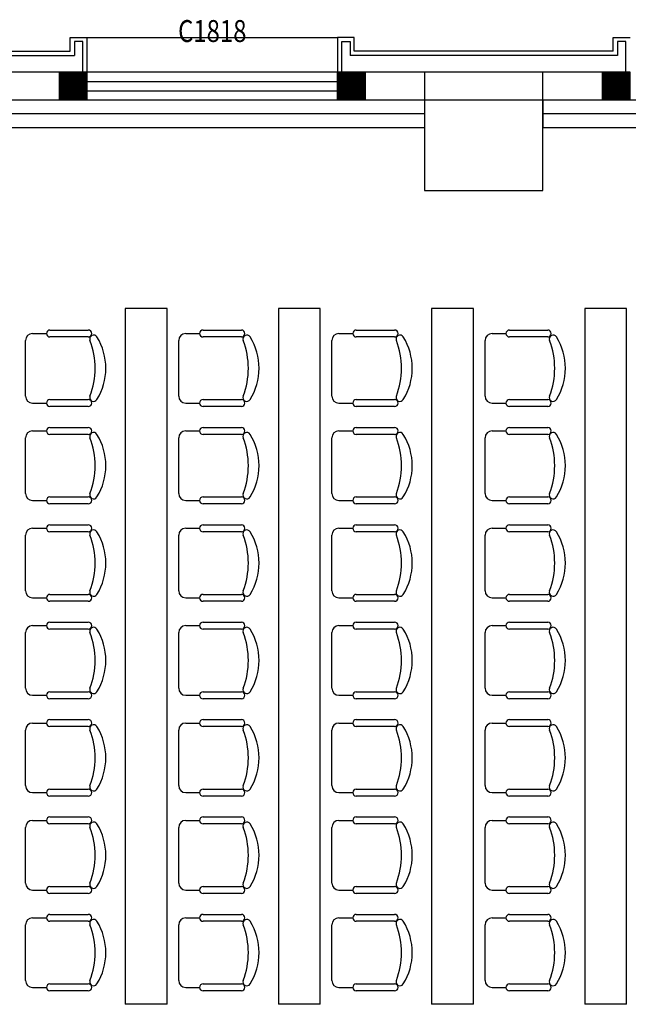
# Model space of a CAD drawing. Units: inches. Extents: x -403 to 182563, y 18427 to 241531.
# Drawn here: x 148782 to 153153, y 97675 to 104752 of the extents above; entities that cross this region are included whole.
import ezdxf
from ezdxf.enums import TextEntityAlignment as Align

# ---------------------------------------------------------------- set-up
doc = ezdxf.new("R2010")
doc.units = ezdxf.units.IN
doc.header["$MEASUREMENT"] = 0
for name, color, linetype in [('1家具', 223, 'Continuous'), ('COLUMN', 9, 'Continuous'), ('WALL', 255, 'Continuous'), ('WINDOW', 4, 'Continuous'), ('WINDOW_TEXT', 7, 'Continuous'), ('石材干挂', 37, 'Continuous'), ('窗帘盒', 40, 'Continuous')]:
    doc.layers.add(name, color=color, linetype=linetype)
doc.layers.add('WALLA', color=3, linetype='Continuous', lineweight=5)
doc.styles.add('-宋体', font='txt', dxfattribs={"width": 0.8})
doc.styles.get("Standard").update_dxf_attribs({"font": 'txt.shx', "bigfont": 'hzdx.shx'})

# ---------------------------------------------------------------- blocks, each defined once
blk = doc.blocks.new('_FZH')
at = {"ltscale": 0.5, "const_width": 1}
blk.add_lwpolyline([(-0.5, 0), (0.5, 0)], dxfattribs=at)
at = {"layer": 'WALLA'}
for p, q in [((-0.5, 0.5), (0.5, 0.5)), ((-0.5, -0.5), (-0.5, 0.5)), ((0.5, -0.5), (0.5, 0.5)), ((-0.5, -0.5), (0.5, -0.5))]:
    blk.add_line(p, q, dxfattribs=at)
blk = doc.blocks.new('4t5')
at = {"layer": '1家具', "color": 8}
for p, q in [((-152701.8, 169658.3), (-152701.8, 164658.3)), ((-152401.8, 169658.3), (-152701.8, 169658.3)), ((-152401.8, 164658.3), (-152401.8, 169658.3)), ((-151601.8, 169658.3), (-151601.8, 164658.3)), ((-151301.8, 169658.3), (-151601.8, 169658.3)), ((-151301.8, 164658.3), (-151301.8, 169658.3)), ((-150501.8, 169658.3), (-150501.8, 164658.3)), ((-150201.8, 169658.3), (-150501.8, 169658.3)), ((-150201.8, 164658.3), (-150201.8, 169658.3)), ((-149401.8, 169658.3), (-149401.8, 164658.3)), ((-149101.8, 169658.3), (-149401.8, 169658.3)), ((-149101.8, 164658.3), (-149101.8, 169658.3)), ((-153242.6, 169504.8), (-152967.6, 169504.8)), ((-152142.6, 169504.8), (-151867.6, 169504.8)), ((-151042.6, 169504.8), (-150767.6, 169504.8)), ((-149942.6, 169504.8), (-149667.6, 169504.8)), ((-153417.6, 169029.8), (-153417.6, 169429.8)), ((-153367.6, 169479.8), (-153267.6, 169479.8)), ((-152967.6, 169454.8), (-153242.6, 169454.8)), ((-152317.6, 169029.8), (-152317.6, 169429.8)), ((-152267.6, 169479.8), (-152167.6, 169479.8)), ((-151867.6, 169454.8), (-152142.6, 169454.8)), ((-151217.6, 169029.8), (-151217.6, 169429.8)), ((-151167.6, 169479.8), (-151067.6, 169479.8)), ((-150767.6, 169454.8), (-151042.6, 169454.8)), ((-150117.6, 169029.8), (-150117.6, 169429.8)), ((-150067.6, 169479.8), (-149967.6, 169479.8)), ((-149667.6, 169454.8), (-149942.6, 169454.8)), ((-153242.6, 169004.8), (-152967.6, 169004.8)), ((-152142.6, 169004.8), (-151867.6, 169004.8)), ((-151042.6, 169004.8), (-150767.6, 169004.8)), ((-149942.6, 169004.8), (-149667.6, 169004.8)), ((-153367.6, 168979.8), (-153267.6, 168979.8)), ((-152967.6, 168954.8), (-153242.6, 168954.8)), ((-152267.6, 168979.8), (-152167.6, 168979.8)), ((-151867.6, 168954.8), (-152142.6, 168954.8)), ((-151167.6, 168979.8), (-151067.6, 168979.8)), ((-150767.6, 168954.8), (-151042.6, 168954.8)), ((-150067.6, 168979.8), (-149967.6, 168979.8)), ((-149667.6, 168954.8), (-149942.6, 168954.8)), ((-153242.6, 168804.8), (-152967.6, 168804.8)), ((-152142.6, 168804.8), (-151867.6, 168804.8)), ((-151042.6, 168804.8), (-150767.6, 168804.8)), ((-149942.6, 168804.8), (-149667.6, 168804.8)), ((-153417.6, 168329.8), (-153417.6, 168729.8)), ((-153367.6, 168779.8), (-153267.6, 168779.8)), ((-152967.6, 168754.8), (-153242.6, 168754.8)), ((-152317.6, 168329.8), (-152317.6, 168729.8)), ((-152267.6, 168779.8), (-152167.6, 168779.8)), ((-151867.6, 168754.8), (-152142.6, 168754.8)), ((-151217.6, 168329.8), (-151217.6, 168729.8)), ((-151167.6, 168779.8), (-151067.6, 168779.8)), ((-150767.6, 168754.8), (-151042.6, 168754.8)), ((-150117.6, 168329.8), (-150117.6, 168729.8)), ((-150067.6, 168779.8), (-149967.6, 168779.8)), ((-149667.6, 168754.8), (-149942.6, 168754.8)), ((-153242.6, 168304.8), (-152967.6, 168304.8)), ((-152142.6, 168304.8), (-151867.6, 168304.8)), ((-151042.6, 168304.8), (-150767.6, 168304.8)), ((-149942.6, 168304.8), (-149667.6, 168304.8)), ((-153367.6, 168279.8), (-153267.6, 168279.8)), ((-152967.6, 168254.8), (-153242.6, 168254.8)), ((-152267.6, 168279.8), (-152167.6, 168279.8)), ((-151867.6, 168254.8), (-152142.6, 168254.8)), ((-151167.6, 168279.8), (-151067.6, 168279.8)), ((-150767.6, 168254.8), (-151042.6, 168254.8)), ((-150067.6, 168279.8), (-149967.6, 168279.8)), ((-149667.6, 168254.8), (-149942.6, 168254.8)), ((-153367.6, 168079.8), (-153267.6, 168079.8)), ((-153242.6, 168104.8), (-152967.6, 168104.8)), ((-152267.6, 168079.8), (-152167.6, 168079.8)), ((-152142.6, 168104.8), (-151867.6, 168104.8)), ((-151167.6, 168079.8), (-151067.6, 168079.8)), ((-151042.6, 168104.8), (-150767.6, 168104.8)), ((-150067.6, 168079.8), (-149967.6, 168079.8)), ((-149942.6, 168104.8), (-149667.6, 168104.8)), ((-153417.6, 167629.8), (-153417.6, 168029.8)), ((-152967.6, 168054.8), (-153242.6, 168054.8)), ((-152317.6, 167629.8), (-152317.6, 168029.8)), ((-151867.6, 168054.8), (-152142.6, 168054.8)), ((-151217.6, 167629.8), (-151217.6, 168029.8)), ((-150767.6, 168054.8), (-151042.6, 168054.8)), ((-150117.6, 167629.8), (-150117.6, 168029.8)), ((-149667.6, 168054.8), (-149942.6, 168054.8)), ((-153242.6, 167604.8), (-152967.6, 167604.8)), ((-152142.6, 167604.8), (-151867.6, 167604.8)), ((-151042.6, 167604.8), (-150767.6, 167604.8)), ((-149942.6, 167604.8), (-149667.6, 167604.8)), ((-153367.6, 167579.8), (-153267.6, 167579.8)), ((-152967.6, 167554.8), (-153242.6, 167554.8)), ((-152267.6, 167579.8), (-152167.6, 167579.8)), ((-151867.6, 167554.8), (-152142.6, 167554.8)), ((-151167.6, 167579.8), (-151067.6, 167579.8)), ((-150767.6, 167554.8), (-151042.6, 167554.8)), ((-150067.6, 167579.8), (-149967.6, 167579.8)), ((-149667.6, 167554.8), (-149942.6, 167554.8)), ((-153367.6, 167379.8), (-153267.6, 167379.8)), ((-153242.6, 167404.8), (-152967.6, 167404.8)), ((-152267.6, 167379.8), (-152167.6, 167379.8)), ((-152142.6, 167404.8), (-151867.6, 167404.8)), ((-151167.6, 167379.8), (-151067.6, 167379.8)), ((-151042.6, 167404.8), (-150767.6, 167404.8)), ((-150067.6, 167379.8), (-149967.6, 167379.8)), ((-149942.6, 167404.8), (-149667.6, 167404.8)), ((-153417.6, 166929.8), (-153417.6, 167329.8)), ((-152967.6, 167354.8), (-153242.6, 167354.8)), ((-152317.6, 166929.8), (-152317.6, 167329.8)), ((-151867.6, 167354.8), (-152142.6, 167354.8)), ((-151217.6, 166929.8), (-151217.6, 167329.8)), ((-150767.6, 167354.8), (-151042.6, 167354.8)), ((-150117.6, 166929.8), (-150117.6, 167329.8)), ((-149667.6, 167354.8), (-149942.6, 167354.8)), ((-153367.6, 166879.8), (-153267.6, 166879.8)), ((-153242.6, 166904.8), (-152967.6, 166904.8)), ((-152267.6, 166879.8), (-152167.6, 166879.8)), ((-152142.6, 166904.8), (-151867.6, 166904.8)), ((-151167.6, 166879.8), (-151067.6, 166879.8)), ((-151042.6, 166904.8), (-150767.6, 166904.8)), ((-150067.6, 166879.8), (-149967.6, 166879.8)), ((-149942.6, 166904.8), (-149667.6, 166904.8)), ((-152967.6, 166854.8), (-153242.6, 166854.8)), ((-151867.6, 166854.8), (-152142.6, 166854.8)), ((-150767.6, 166854.8), (-151042.6, 166854.8)), ((-149667.6, 166854.8), (-149942.6, 166854.8)), ((-153367.6, 166679.8), (-153267.6, 166679.8)), ((-153242.6, 166704.8), (-152967.6, 166704.8)), ((-152267.6, 166679.8), (-152167.6, 166679.8)), ((-152142.6, 166704.8), (-151867.6, 166704.8)), ((-151167.6, 166679.8), (-151067.6, 166679.8)), ((-151042.6, 166704.8), (-150767.6, 166704.8)), ((-150067.6, 166679.8), (-149967.6, 166679.8)), ((-149942.6, 166704.8), (-149667.6, 166704.8)), ((-153417.6, 166229.8), (-153417.6, 166629.8)), ((-152967.6, 166654.8), (-153242.6, 166654.8)), ((-152317.6, 166229.8), (-152317.6, 166629.8)), ((-151867.6, 166654.8), (-152142.6, 166654.8)), ((-151217.6, 166229.8), (-151217.6, 166629.8)), ((-150767.6, 166654.8), (-151042.6, 166654.8)), ((-150117.6, 166229.8), (-150117.6, 166629.8)), ((-149667.6, 166654.8), (-149942.6, 166654.8)), ((-153367.6, 166179.8), (-153267.6, 166179.8)), ((-153242.6, 166204.8), (-152967.6, 166204.8)), ((-152267.6, 166179.8), (-152167.6, 166179.8)), ((-152142.6, 166204.8), (-151867.6, 166204.8)), ((-151167.6, 166179.8), (-151067.6, 166179.8)), ((-151042.6, 166204.8), (-150767.6, 166204.8)), ((-150067.6, 166179.8), (-149967.6, 166179.8)), ((-149942.6, 166204.8), (-149667.6, 166204.8)), ((-152967.6, 166154.8), (-153242.6, 166154.8)), ((-151867.6, 166154.8), (-152142.6, 166154.8)), ((-150767.6, 166154.8), (-151042.6, 166154.8)), ((-149667.6, 166154.8), (-149942.6, 166154.8)), ((-153367.6, 165979.8), (-153267.6, 165979.8)), ((-153242.6, 166004.8), (-152967.6, 166004.8)), ((-152967.6, 165954.8), (-153242.6, 165954.8)), ((-152267.6, 165979.8), (-152167.6, 165979.8)), ((-152142.6, 166004.8), (-151867.6, 166004.8)), ((-151867.6, 165954.8), (-152142.6, 165954.8)), ((-151167.6, 165979.8), (-151067.6, 165979.8)), ((-151042.6, 166004.8), (-150767.6, 166004.8)), ((-150767.6, 165954.8), (-151042.6, 165954.8)), ((-150067.6, 165979.8), (-149967.6, 165979.8)), ((-149942.6, 166004.8), (-149667.6, 166004.8)), ((-149667.6, 165954.8), (-149942.6, 165954.8)), ((-153417.6, 165529.8), (-153417.6, 165929.8)), ((-152317.6, 165529.8), (-152317.6, 165929.8)), ((-151217.6, 165529.8), (-151217.6, 165929.8)), ((-150117.6, 165529.8), (-150117.6, 165929.8)), ((-153367.6, 165479.8), (-153267.6, 165479.8)), ((-153242.6, 165504.8), (-152967.6, 165504.8)), ((-152267.6, 165479.8), (-152167.6, 165479.8)), ((-152142.6, 165504.8), (-151867.6, 165504.8)), ((-151167.6, 165479.8), (-151067.6, 165479.8)), ((-151042.6, 165504.8), (-150767.6, 165504.8)), ((-150067.6, 165479.8), (-149967.6, 165479.8)), ((-149942.6, 165504.8), (-149667.6, 165504.8)), ((-152967.6, 165454.8), (-153242.6, 165454.8)), ((-151867.6, 165454.8), (-152142.6, 165454.8)), ((-150767.6, 165454.8), (-151042.6, 165454.8)), ((-149667.6, 165454.8), (-149942.6, 165454.8)), ((-153367.6, 165279.8), (-153267.6, 165279.8)), ((-153242.6, 165304.8), (-152967.6, 165304.8)), ((-152967.6, 165254.8), (-153242.6, 165254.8)), ((-152267.6, 165279.8), (-152167.6, 165279.8)), ((-152142.6, 165304.8), (-151867.6, 165304.8)), ((-151867.6, 165254.8), (-152142.6, 165254.8)), ((-151167.6, 165279.8), (-151067.6, 165279.8)), ((-151042.6, 165304.8), (-150767.6, 165304.8)), ((-150767.6, 165254.8), (-151042.6, 165254.8)), ((-150067.6, 165279.8), (-149967.6, 165279.8)), ((-149942.6, 165304.8), (-149667.6, 165304.8)), ((-149667.6, 165254.8), (-149942.6, 165254.8)), ((-153417.6, 164829.8), (-153417.6, 165229.8)), ((-152317.6, 164829.8), (-152317.6, 165229.8)), ((-151217.6, 164829.8), (-151217.6, 165229.8)), ((-150117.6, 164829.8), (-150117.6, 165229.8)), ((-153367.6, 164779.8), (-153267.6, 164779.8)), ((-153242.6, 164804.8), (-152967.6, 164804.8)), ((-152967.6, 164754.8), (-153242.6, 164754.8)), ((-152267.6, 164779.8), (-152167.6, 164779.8)), ((-152142.6, 164804.8), (-151867.6, 164804.8)), ((-151867.6, 164754.8), (-152142.6, 164754.8)), ((-151167.6, 164779.8), (-151067.6, 164779.8)), ((-151042.6, 164804.8), (-150767.6, 164804.8)), ((-150767.6, 164754.8), (-151042.6, 164754.8)), ((-150067.6, 164779.8), (-149967.6, 164779.8)), ((-149942.6, 164804.8), (-149667.6, 164804.8)), ((-149667.6, 164754.8), (-149942.6, 164754.8)), ((-152401.8, 164658.3), (-152701.8, 164658.3)), ((-151301.8, 164658.3), (-151601.8, 164658.3)), ((-150201.8, 164658.3), (-150501.8, 164658.3)), ((-149101.8, 164658.3), (-149401.8, 164658.3))]:
    blk.add_line(p, q, dxfattribs=at)
for centre, radius, start, end in [((-153242.6, 169479.8), 25, 90, 270), ((-152967.6, 169479.8), 25, 270, 90), ((-152142.6, 169479.8), 25, 90, 270), ((-151867.6, 169479.8), 25, 270, 90), ((-151042.6, 169479.8), 25, 90, 270), ((-150767.6, 169479.8), 25, 270, 90), ((-149942.6, 169479.8), 25, 90, 270), ((-149667.6, 169479.8), 25, 270, 90), ((-153367.6, 169429.8), 50, 90, 180), ((-152928.9, 169440), 28.1, 31.89079, 201.23931), ((-153469.6, 169229.8), 552.1, 338.76069, 21.23931), ((-153266.7, 169229.8), 425.9, 328.10921, 31.89079), ((-152267.6, 169429.8), 50, 90, 180), ((-151828.9, 169440), 28.1, 31.89079, 201.23931), ((-152369.6, 169229.8), 552.1, 338.76069, 21.23931), ((-152166.7, 169229.8), 425.9, 328.10921, 31.89079), ((-151167.6, 169429.8), 50, 90, 180), ((-150728.9, 169440), 28.1, 31.89079, 201.23931), ((-151269.6, 169229.8), 552.1, 338.76069, 21.23931), ((-151066.7, 169229.8), 425.9, 328.10921, 31.89079), ((-150067.6, 169429.8), 50, 90, 180), ((-149628.9, 169440), 28.1, 31.89079, 201.23931), ((-150169.6, 169229.8), 552.1, 338.76069, 21.23931), ((-149966.7, 169229.8), 425.9, 328.10921, 31.89079), ((-153367.6, 169029.8), 50, 180, 270), ((-153242.6, 168979.8), 25, 90, 270), ((-152967.6, 168979.8), 25, 270, 90), ((-152928.9, 169019.6), 28.1, 158.76069, 328.10921), ((-152267.6, 169029.8), 50, 180, 270), ((-152142.6, 168979.8), 25, 90, 270), ((-151867.6, 168979.8), 25, 270, 90), ((-151828.9, 169019.6), 28.1, 158.76069, 328.10921), ((-151167.6, 169029.8), 50, 180, 270), ((-151042.6, 168979.8), 25, 90, 270), ((-150767.6, 168979.8), 25, 270, 90), ((-150728.9, 169019.6), 28.1, 158.76069, 328.10921), ((-150067.6, 169029.8), 50, 180, 270), ((-149942.6, 168979.8), 25, 90, 270), ((-149667.6, 168979.8), 25, 270, 90), ((-149628.9, 169019.6), 28.1, 158.76069, 328.10921), ((-153242.6, 168779.8), 25, 90, 270), ((-152967.6, 168779.8), 25, 270, 90), ((-152142.6, 168779.8), 25, 90, 270), ((-151867.6, 168779.8), 25, 270, 90), ((-151042.6, 168779.8), 25, 90, 270), ((-150767.6, 168779.8), 25, 270, 90), ((-149942.6, 168779.8), 25, 90, 270), ((-149667.6, 168779.8), 25, 270, 90), ((-153367.6, 168729.8), 50, 90, 180), ((-152928.9, 168740), 28.1, 31.89079, 201.23931), ((-153469.6, 168529.8), 552.1, 338.76069, 21.23931), ((-153266.7, 168529.8), 425.9, 328.10921, 31.89079), ((-152267.6, 168729.8), 50, 90, 180), ((-151828.9, 168740), 28.1, 31.89079, 201.23931), ((-152369.6, 168529.8), 552.1, 338.76069, 21.23931), ((-152166.7, 168529.8), 425.9, 328.10921, 31.89079), ((-151167.6, 168729.8), 50, 90, 180), ((-150728.9, 168740), 28.1, 31.89079, 201.23931), ((-151269.6, 168529.8), 552.1, 338.76069, 21.23931), ((-151066.7, 168529.8), 425.9, 328.10921, 31.89079), ((-150067.6, 168729.8), 50, 90, 180), ((-149628.9, 168740), 28.1, 31.89079, 201.23931), ((-150169.6, 168529.8), 552.1, 338.76069, 21.23931), ((-149966.7, 168529.8), 425.9, 328.10921, 31.89079), ((-153367.6, 168329.8), 50, 180, 270), ((-153242.6, 168279.8), 25, 90, 270), ((-152967.6, 168279.8), 25, 270, 90), ((-152928.9, 168319.6), 28.1, 158.76069, 328.10921), ((-152267.6, 168329.8), 50, 180, 270), ((-152142.6, 168279.8), 25, 90, 270), ((-151867.6, 168279.8), 25, 270, 90), ((-151828.9, 168319.6), 28.1, 158.76069, 328.10921), ((-151167.6, 168329.8), 50, 180, 270), ((-151042.6, 168279.8), 25, 90, 270), ((-150767.6, 168279.8), 25, 270, 90), ((-150728.9, 168319.6), 28.1, 158.76069, 328.10921), ((-150067.6, 168329.8), 50, 180, 270), ((-149942.6, 168279.8), 25, 90, 270), ((-149667.6, 168279.8), 25, 270, 90), ((-149628.9, 168319.6), 28.1, 158.76069, 328.10921), ((-153367.6, 168029.8), 50, 90, 180), ((-153242.6, 168079.8), 25, 90, 270), ((-152967.6, 168079.8), 25, 270, 90), ((-152267.6, 168029.8), 50, 90, 180), ((-152142.6, 168079.8), 25, 90, 270), ((-151867.6, 168079.8), 25, 270, 90), ((-151167.6, 168029.8), 50, 90, 180), ((-151042.6, 168079.8), 25, 90, 270), ((-150767.6, 168079.8), 25, 270, 90), ((-150067.6, 168029.8), 50, 90, 180), ((-149942.6, 168079.8), 25, 90, 270), ((-149667.6, 168079.8), 25, 270, 90), ((-152928.9, 168040), 28.1, 31.89079, 201.23931), ((-153469.6, 167829.8), 552.1, 338.76069, 21.23931), ((-153266.7, 167829.8), 425.9, 328.10921, 31.89079), ((-151828.9, 168040), 28.1, 31.89079, 201.23931), ((-152369.6, 167829.8), 552.1, 338.76069, 21.23931), ((-152166.7, 167829.8), 425.9, 328.10921, 31.89079), ((-150728.9, 168040), 28.1, 31.89079, 201.23931), ((-151269.6, 167829.8), 552.1, 338.76069, 21.23931), ((-151066.7, 167829.8), 425.9, 328.10921, 31.89079), ((-149628.9, 168040), 28.1, 31.89079, 201.23931), ((-150169.6, 167829.8), 552.1, 338.76069, 21.23931), ((-149966.7, 167829.8), 425.9, 328.10921, 31.89079), ((-153367.6, 167629.8), 50, 180, 270), ((-153242.6, 167579.8), 25, 90, 270), ((-152967.6, 167579.8), 25, 270, 90), ((-152928.9, 167619.6), 28.1, 158.76069, 328.10921), ((-152267.6, 167629.8), 50, 180, 270), ((-152142.6, 167579.8), 25, 90, 270), ((-151867.6, 167579.8), 25, 270, 90), ((-151828.9, 167619.6), 28.1, 158.76069, 328.10921), ((-151167.6, 167629.8), 50, 180, 270), ((-151042.6, 167579.8), 25, 90, 270), ((-150767.6, 167579.8), 25, 270, 90), ((-150728.9, 167619.6), 28.1, 158.76069, 328.10921), ((-150067.6, 167629.8), 50, 180, 270), ((-149942.6, 167579.8), 25, 90, 270), ((-149667.6, 167579.8), 25, 270, 90), ((-149628.9, 167619.6), 28.1, 158.76069, 328.10921), ((-153367.6, 167329.8), 50, 90, 180), ((-153242.6, 167379.8), 25, 90, 270), ((-152967.6, 167379.8), 25, 270, 90), ((-152267.6, 167329.8), 50, 90, 180), ((-152142.6, 167379.8), 25, 90, 270), ((-151867.6, 167379.8), 25, 270, 90), ((-151167.6, 167329.8), 50, 90, 180), ((-151042.6, 167379.8), 25, 90, 270), ((-150767.6, 167379.8), 25, 270, 90), ((-150067.6, 167329.8), 50, 90, 180), ((-149942.6, 167379.8), 25, 90, 270), ((-149667.6, 167379.8), 25, 270, 90), ((-152928.9, 167340), 28.1, 31.89079, 201.23931), ((-153469.6, 167129.8), 552.1, 338.76069, 21.23931), ((-153266.7, 167129.8), 425.9, 328.10921, 31.89079), ((-151828.9, 167340), 28.1, 31.89079, 201.23931), ((-152369.6, 167129.8), 552.1, 338.76069, 21.23931), ((-152166.7, 167129.8), 425.9, 328.10921, 31.89079), ((-150728.9, 167340), 28.1, 31.89079, 201.23931), ((-151269.6, 167129.8), 552.1, 338.76069, 21.23931), ((-151066.7, 167129.8), 425.9, 328.10921, 31.89079), ((-149628.9, 167340), 28.1, 31.89079, 201.23931), ((-150169.6, 167129.8), 552.1, 338.76069, 21.23931), ((-149966.7, 167129.8), 425.9, 328.10921, 31.89079), ((-153367.6, 166929.8), 50, 180, 270), ((-153242.6, 166879.8), 25, 90, 270), ((-152967.6, 166879.8), 25, 270, 90), ((-152928.9, 166919.6), 28.1, 158.76069, 328.10921), ((-152267.6, 166929.8), 50, 180, 270), ((-152142.6, 166879.8), 25, 90, 270), ((-151867.6, 166879.8), 25, 270, 90), ((-151828.9, 166919.6), 28.1, 158.76069, 328.10921), ((-151167.6, 166929.8), 50, 180, 270), ((-151042.6, 166879.8), 25, 90, 270), ((-150767.6, 166879.8), 25, 270, 90), ((-150728.9, 166919.6), 28.1, 158.76069, 328.10921), ((-150067.6, 166929.8), 50, 180, 270), ((-149942.6, 166879.8), 25, 90, 270), ((-149667.6, 166879.8), 25, 270, 90), ((-149628.9, 166919.6), 28.1, 158.76069, 328.10921), ((-153367.6, 166629.8), 50, 90, 180), ((-153242.6, 166679.8), 25, 90, 270), ((-152967.6, 166679.8), 25, 270, 90), ((-152928.9, 166640), 28.1, 31.89079, 201.23931), ((-152267.6, 166629.8), 50, 90, 180), ((-152142.6, 166679.8), 25, 90, 270), ((-151867.6, 166679.8), 25, 270, 90), ((-151828.9, 166640), 28.1, 31.89079, 201.23931), ((-151167.6, 166629.8), 50, 90, 180), ((-151042.6, 166679.8), 25, 90, 270), ((-150767.6, 166679.8), 25, 270, 90), ((-150728.9, 166640), 28.1, 31.89079, 201.23931), ((-150067.6, 166629.8), 50, 90, 180), ((-149942.6, 166679.8), 25, 90, 270), ((-149667.6, 166679.8), 25, 270, 90), ((-149628.9, 166640), 28.1, 31.89079, 201.23931), ((-153469.6, 166429.8), 552.1, 338.76069, 21.23931), ((-153266.7, 166429.8), 425.9, 328.10921, 31.89079), ((-152369.6, 166429.8), 552.1, 338.76069, 21.23931), ((-152166.7, 166429.8), 425.9, 328.10921, 31.89079), ((-151269.6, 166429.8), 552.1, 338.76069, 21.23931), ((-151066.7, 166429.8), 425.9, 328.10921, 31.89079), ((-150169.6, 166429.8), 552.1, 338.76069, 21.23931), ((-149966.7, 166429.8), 425.9, 328.10921, 31.89079), ((-153367.6, 166229.8), 50, 180, 270), ((-153242.6, 166179.8), 25, 90, 270), ((-152967.6, 166179.8), 25, 270, 90), ((-152928.9, 166219.6), 28.1, 158.76069, 328.10921), ((-152267.6, 166229.8), 50, 180, 270), ((-152142.6, 166179.8), 25, 90, 270), ((-151867.6, 166179.8), 25, 270, 90), ((-151828.9, 166219.6), 28.1, 158.76069, 328.10921), ((-151167.6, 166229.8), 50, 180, 270), ((-151042.6, 166179.8), 25, 90, 270), ((-150767.6, 166179.8), 25, 270, 90), ((-150728.9, 166219.6), 28.1, 158.76069, 328.10921), ((-150067.6, 166229.8), 50, 180, 270), ((-149942.6, 166179.8), 25, 90, 270), ((-149667.6, 166179.8), 25, 270, 90), ((-149628.9, 166219.6), 28.1, 158.76069, 328.10921), ((-153367.6, 165929.8), 50, 90, 180), ((-153242.6, 165979.8), 25, 90, 270), ((-152967.6, 165979.8), 25, 270, 90), ((-152928.9, 165940), 28.1, 31.89079, 201.23931), ((-153266.7, 165729.8), 425.9, 328.10921, 31.89079), ((-152267.6, 165929.8), 50, 90, 180), ((-152142.6, 165979.8), 25, 90, 270), ((-151867.6, 165979.8), 25, 270, 90), ((-151828.9, 165940), 28.1, 31.89079, 201.23931), ((-152166.7, 165729.8), 425.9, 328.10921, 31.89079), ((-151167.6, 165929.8), 50, 90, 180), ((-151042.6, 165979.8), 25, 90, 270), ((-150767.6, 165979.8), 25, 270, 90), ((-150728.9, 165940), 28.1, 31.89079, 201.23931), ((-151066.7, 165729.8), 425.9, 328.10921, 31.89079), ((-150067.6, 165929.8), 50, 90, 180), ((-149942.6, 165979.8), 25, 90, 270), ((-149667.6, 165979.8), 25, 270, 90), ((-149628.9, 165940), 28.1, 31.89079, 201.23931), ((-149966.7, 165729.8), 425.9, 328.10921, 31.89079), ((-153469.6, 165729.8), 552.1, 338.76069, 21.23931), ((-152369.6, 165729.8), 552.1, 338.76069, 21.23931), ((-151269.6, 165729.8), 552.1, 338.76069, 21.23931), ((-150169.6, 165729.8), 552.1, 338.76069, 21.23931), ((-153367.6, 165529.8), 50, 180, 270), ((-153242.6, 165479.8), 25, 90, 270), ((-152967.6, 165479.8), 25, 270, 90), ((-152928.9, 165519.6), 28.1, 158.76069, 328.10921), ((-152267.6, 165529.8), 50, 180, 270), ((-152142.6, 165479.8), 25, 90, 270), ((-151867.6, 165479.8), 25, 270, 90), ((-151828.9, 165519.6), 28.1, 158.76069, 328.10921), ((-151167.6, 165529.8), 50, 180, 270), ((-151042.6, 165479.8), 25, 90, 270), ((-150767.6, 165479.8), 25, 270, 90), ((-150728.9, 165519.6), 28.1, 158.76069, 328.10921), ((-150067.6, 165529.8), 50, 180, 270), ((-149942.6, 165479.8), 25, 90, 270), ((-149667.6, 165479.8), 25, 270, 90), ((-149628.9, 165519.6), 28.1, 158.76069, 328.10921), ((-153367.6, 165229.8), 50, 90, 180), ((-153242.6, 165279.8), 25, 90, 270), ((-152967.6, 165279.8), 25, 270, 90), ((-152928.9, 165240), 28.1, 31.89079, 201.23931), ((-153266.7, 165029.8), 425.9, 328.10921, 31.89079), ((-152267.6, 165229.8), 50, 90, 180), ((-152142.6, 165279.8), 25, 90, 270), ((-151867.6, 165279.8), 25, 270, 90), ((-151828.9, 165240), 28.1, 31.89079, 201.23931), ((-152166.7, 165029.8), 425.9, 328.10921, 31.89079), ((-151167.6, 165229.8), 50, 90, 180), ((-151042.6, 165279.8), 25, 90, 270), ((-150767.6, 165279.8), 25, 270, 90), ((-150728.9, 165240), 28.1, 31.89079, 201.23931), ((-151066.7, 165029.8), 425.9, 328.10921, 31.89079), ((-150067.6, 165229.8), 50, 90, 180), ((-149942.6, 165279.8), 25, 90, 270), ((-149667.6, 165279.8), 25, 270, 90), ((-149628.9, 165240), 28.1, 31.89079, 201.23931), ((-149966.7, 165029.8), 425.9, 328.10921, 31.89079), ((-153469.6, 165029.8), 552.1, 338.76069, 21.23931), ((-152369.6, 165029.8), 552.1, 338.76069, 21.23931), ((-151269.6, 165029.8), 552.1, 338.76069, 21.23931), ((-150169.6, 165029.8), 552.1, 338.76069, 21.23931), ((-153367.6, 164829.8), 50, 180, 270), ((-152928.9, 164819.6), 28.1, 158.76069, 328.10921), ((-152267.6, 164829.8), 50, 180, 270), ((-151828.9, 164819.6), 28.1, 158.76069, 328.10921), ((-151167.6, 164829.8), 50, 180, 270), ((-150728.9, 164819.6), 28.1, 158.76069, 328.10921), ((-150067.6, 164829.8), 50, 180, 270), ((-149628.9, 164819.6), 28.1, 158.76069, 328.10921), ((-153242.6, 164779.8), 25, 90, 270), ((-152967.6, 164779.8), 25, 270, 90), ((-152142.6, 164779.8), 25, 90, 270), ((-151867.6, 164779.8), 25, 270, 90), ((-151042.6, 164779.8), 25, 90, 270), ((-150767.6, 164779.8), 25, 270, 90), ((-149942.6, 164779.8), 25, 90, 270), ((-149667.6, 164779.8), 25, 270, 90)]:
    blk.add_arc(centre, radius, start, end, dxfattribs=at)
at = {"layer": '1家具', "color": 8, "width": 0.8, "flags": 9}
for tag, p in [('YSIZE', (-155355.7, 169229.8)), ('XSIZE', (-155355.7, 169229.8)), ('YSIZE', (-154255.7, 169229.8)), ('XSIZE', (-154255.7, 169229.8)), ('YSIZE', (-153155.7, 169229.8)), ('XSIZE', (-153155.7, 169229.8)), ('YSIZE', (-152055.7, 169229.8)), ('XSIZE', (-152055.7, 169229.8)), ('YSIZE', (-150955.7, 169229.8)), ('XSIZE', (-150955.7, 169229.8)), ('YSIZE', (-149855.7, 169229.8)), ('XSIZE', (-149855.7, 169229.8)), ('YSIZE', (-148755.7, 169229.8)), ('XSIZE', (-148755.7, 169229.8)), ('YSIZE', (-147655.7, 169229.8)), ('XSIZE', (-147655.7, 169229.8)), ('YSIZE', (-146555.7, 169229.8)), ('XSIZE', (-146555.7, 169229.8)), ('YSIZE', (-145455.7, 169229.8)), ('XSIZE', (-145455.7, 169229.8)), ('YSIZE', (-144355.7, 169229.8)), ('XSIZE', (-144355.7, 169229.8)), ('YSIZE', (-143255.7, 169229.8)), ('XSIZE', (-143255.7, 169229.8)), ('YSIZE', (-142155.7, 169229.8)), ('XSIZE', (-142155.7, 169229.8)), ('YSIZE', (-141055.7, 169229.8)), ('XSIZE', (-141055.7, 169229.8)), ('YSIZE', (-139955.7, 169229.8)), ('XSIZE', (-139955.7, 169229.8)), ('YSIZE', (-138855.7, 169229.8)), ('XSIZE', (-138855.7, 169229.8)), ('YSIZE', (-137755.7, 169229.8)), ('XSIZE', (-137755.7, 169229.8)), ('YSIZE', (-136655.7, 169229.8)), ('XSIZE', (-136655.7, 169229.8)), ('YSIZE', (-155355.7, 168529.8)), ('XSIZE', (-155355.7, 168529.8)), ('YSIZE', (-154255.7, 168529.8)), ('XSIZE', (-154255.7, 168529.8)), ('YSIZE', (-153155.7, 168529.8)), ('XSIZE', (-153155.7, 168529.8)), ('YSIZE', (-152055.7, 168529.8)), ('XSIZE', (-152055.7, 168529.8)), ('YSIZE', (-150955.7, 168529.8)), ('XSIZE', (-150955.7, 168529.8)), ('YSIZE', (-149855.7, 168529.8)), ('XSIZE', (-149855.7, 168529.8)), ('YSIZE', (-148755.7, 168529.8)), ('XSIZE', (-148755.7, 168529.8)), ('YSIZE', (-147655.7, 168529.8)), ('XSIZE', (-147655.7, 168529.8)), ('YSIZE', (-146555.7, 168529.8)), ('XSIZE', (-146555.7, 168529.8)), ('YSIZE', (-145455.7, 168529.8)), ('XSIZE', (-145455.7, 168529.8)), ('YSIZE', (-144355.7, 168529.8)), ('XSIZE', (-144355.7, 168529.8)), ('YSIZE', (-143255.7, 168529.8)), ('XSIZE', (-143255.7, 168529.8)), ('YSIZE', (-142155.7, 168529.8)), ('XSIZE', (-142155.7, 168529.8)), ('YSIZE', (-141055.7, 168529.8)), ('XSIZE', (-141055.7, 168529.8)), ('YSIZE', (-139955.7, 168529.8)), ('XSIZE', (-139955.7, 168529.8)), ('YSIZE', (-138855.7, 168529.8)), ('XSIZE', (-138855.7, 168529.8)), ('YSIZE', (-137755.7, 168529.8)), ('XSIZE', (-137755.7, 168529.8)), ('YSIZE', (-136655.7, 168529.8)), ('XSIZE', (-136655.7, 168529.8)), ('YSIZE', (-155355.7, 167829.8)), ('XSIZE', (-155355.7, 167829.8)), ('YSIZE', (-154255.7, 167829.8)), ('XSIZE', (-154255.7, 167829.8)), ('YSIZE', (-153155.7, 167829.8)), ('XSIZE', (-153155.7, 167829.8)), ('YSIZE', (-152055.7, 167829.8)), ('XSIZE', (-152055.7, 167829.8)), ('YSIZE', (-150955.7, 167829.8)), ('XSIZE', (-150955.7, 167829.8)), ('YSIZE', (-149855.7, 167829.8)), ('XSIZE', (-149855.7, 167829.8)), ('YSIZE', (-148755.7, 167829.8)), ('XSIZE', (-148755.7, 167829.8)), ('YSIZE', (-147655.7, 167829.8)), ('XSIZE', (-147655.7, 167829.8)), ('YSIZE', (-146555.7, 167829.8)), ('XSIZE', (-146555.7, 167829.8)), ('YSIZE', (-145455.7, 167829.8)), ('XSIZE', (-145455.7, 167829.8)), ('YSIZE', (-144355.7, 167829.8)), ('XSIZE', (-144355.7, 167829.8)), ('YSIZE', (-143255.7, 167829.8)), ('XSIZE', (-143255.7, 167829.8)), ('YSIZE', (-142155.7, 167829.8)), ('XSIZE', (-142155.7, 167829.8)), ('YSIZE', (-141055.7, 167829.8)), ('XSIZE', (-141055.7, 167829.8)), ('YSIZE', (-139955.7, 167829.8)), ('XSIZE', (-139955.7, 167829.8)), ('YSIZE', (-138855.7, 167829.8)), ('XSIZE', (-138855.7, 167829.8)), ('YSIZE', (-137755.7, 167829.8)), ('XSIZE', (-137755.7, 167829.8)), ('YSIZE', (-136655.7, 167829.8)), ('XSIZE', (-136655.7, 167829.8)), ('YSIZE', (-155355.7, 167129.8)), ('XSIZE', (-155355.7, 167129.8)), ('YSIZE', (-154255.7, 167129.8)), ('XSIZE', (-154255.7, 167129.8)), ('YSIZE', (-153155.7, 167129.8)), ('XSIZE', (-153155.7, 167129.8)), ('YSIZE', (-152055.7, 167129.8)), ('XSIZE', (-152055.7, 167129.8)), ('YSIZE', (-150955.7, 167129.8)), ('XSIZE', (-150955.7, 167129.8)), ('YSIZE', (-149855.7, 167129.8)), ('XSIZE', (-149855.7, 167129.8)), ('YSIZE', (-148755.7, 167129.8)), ('XSIZE', (-148755.7, 167129.8)), ('YSIZE', (-147655.7, 167129.8)), ('XSIZE', (-147655.7, 167129.8)), ('YSIZE', (-146555.7, 167129.8)), ('XSIZE', (-146555.7, 167129.8)), ('YSIZE', (-145455.7, 167129.8)), ('XSIZE', (-145455.7, 167129.8)), ('YSIZE', (-144355.7, 167129.8)), ('XSIZE', (-144355.7, 167129.8)), ('YSIZE', (-143255.7, 167129.8)), ('XSIZE', (-143255.7, 167129.8)), ('YSIZE', (-142155.7, 167129.8)), ('XSIZE', (-142155.7, 167129.8)), ('YSIZE', (-141055.7, 167129.8)), ('XSIZE', (-141055.7, 167129.8)), ('YSIZE', (-139955.7, 167129.8)), ('XSIZE', (-139955.7, 167129.8)), ('YSIZE', (-138855.7, 167129.8)), ('XSIZE', (-138855.7, 167129.8)), ('YSIZE', (-137755.7, 167129.8)), ('XSIZE', (-137755.7, 167129.8)), ('YSIZE', (-136655.7, 167129.8)), ('XSIZE', (-136655.7, 167129.8)), ('YSIZE', (-155355.7, 166429.8)), ('XSIZE', (-155355.7, 166429.8)), ('YSIZE', (-154255.7, 166429.8)), ('XSIZE', (-154255.7, 166429.8)), ('YSIZE', (-153155.7, 166429.8)), ('XSIZE', (-153155.7, 166429.8)), ('YSIZE', (-152055.7, 166429.8)), ('XSIZE', (-152055.7, 166429.8)), ('YSIZE', (-150955.7, 166429.8)), ('XSIZE', (-150955.7, 166429.8)), ('YSIZE', (-149855.7, 166429.8)), ('XSIZE', (-149855.7, 166429.8)), ('YSIZE', (-148755.7, 166429.8)), ('XSIZE', (-148755.7, 166429.8)), ('YSIZE', (-147655.7, 166429.8)), ('XSIZE', (-147655.7, 166429.8)), ('YSIZE', (-146555.7, 166429.8)), ('XSIZE', (-146555.7, 166429.8)), ('YSIZE', (-145455.7, 166429.8)), ('XSIZE', (-145455.7, 166429.8)), ('YSIZE', (-144355.7, 166429.8)), ('XSIZE', (-144355.7, 166429.8)), ('YSIZE', (-143255.7, 166429.8)), ('XSIZE', (-143255.7, 166429.8)), ('YSIZE', (-142155.7, 166429.8)), ('XSIZE', (-142155.7, 166429.8)), ('YSIZE', (-141055.7, 166429.8)), ('XSIZE', (-141055.7, 166429.8)), ('YSIZE', (-139955.7, 166429.8)), ('XSIZE', (-139955.7, 166429.8)), ('YSIZE', (-138855.7, 166429.8)), ('XSIZE', (-138855.7, 166429.8)), ('YSIZE', (-137755.7, 166429.8)), ('XSIZE', (-137755.7, 166429.8)), ('YSIZE', (-136655.7, 166429.8)), ('XSIZE', (-136655.7, 166429.8)), ('YSIZE', (-155355.7, 165729.8)), ('XSIZE', (-155355.7, 165729.8)), ('YSIZE', (-154255.7, 165729.8)), ('XSIZE', (-154255.7, 165729.8)), ('YSIZE', (-153155.7, 165729.8)), ('XSIZE', (-153155.7, 165729.8)), ('YSIZE', (-152055.7, 165729.8)), ('XSIZE', (-152055.7, 165729.8)), ('YSIZE', (-150955.7, 165729.8)), ('XSIZE', (-150955.7, 165729.8)), ('YSIZE', (-149855.7, 165729.8)), ('XSIZE', (-149855.7, 165729.8)), ('YSIZE', (-148755.7, 165729.8)), ('XSIZE', (-148755.7, 165729.8)), ('YSIZE', (-147655.7, 165729.8)), ('XSIZE', (-147655.7, 165729.8)), ('YSIZE', (-146555.7, 165729.8)), ('XSIZE', (-146555.7, 165729.8)), ('YSIZE', (-145455.7, 165729.8)), ('XSIZE', (-145455.7, 165729.8)), ('YSIZE', (-144355.7, 165729.8)), ('XSIZE', (-144355.7, 165729.8)), ('YSIZE', (-143255.7, 165729.8)), ('XSIZE', (-143255.7, 165729.8)), ('YSIZE', (-142155.7, 165729.8)), ('XSIZE', (-142155.7, 165729.8)), ('YSIZE', (-141055.7, 165729.8)), ('XSIZE', (-141055.7, 165729.8)), ('YSIZE', (-139955.7, 165729.8)), ('XSIZE', (-139955.7, 165729.8)), ('YSIZE', (-138855.7, 165729.8)), ('XSIZE', (-138855.7, 165729.8)), ('YSIZE', (-137755.7, 165729.8)), ('XSIZE', (-137755.7, 165729.8)), ('YSIZE', (-136655.7, 165729.8)), ('XSIZE', (-136655.7, 165729.8)), ('YSIZE', (-155355.7, 165029.8)), ('XSIZE', (-155355.7, 165029.8)), ('YSIZE', (-154255.7, 165029.8)), ('XSIZE', (-154255.7, 165029.8)), ('YSIZE', (-153155.7, 165029.8)), ('XSIZE', (-153155.7, 165029.8)), ('YSIZE', (-152055.7, 165029.8)), ('XSIZE', (-152055.7, 165029.8)), ('YSIZE', (-150955.7, 165029.8)), ('XSIZE', (-150955.7, 165029.8)), ('YSIZE', (-149855.7, 165029.8)), ('XSIZE', (-149855.7, 165029.8)), ('YSIZE', (-148755.7, 165029.8)), ('XSIZE', (-148755.7, 165029.8)), ('YSIZE', (-147655.7, 165029.8)), ('XSIZE', (-147655.7, 165029.8)), ('YSIZE', (-146555.7, 165029.8)), ('XSIZE', (-146555.7, 165029.8)), ('YSIZE', (-145455.7, 165029.8)), ('XSIZE', (-145455.7, 165029.8)), ('YSIZE', (-144355.7, 165029.8)), ('XSIZE', (-144355.7, 165029.8)), ('YSIZE', (-143255.7, 165029.8)), ('XSIZE', (-143255.7, 165029.8)), ('YSIZE', (-142155.7, 165029.8)), ('XSIZE', (-142155.7, 165029.8)), ('YSIZE', (-141055.7, 165029.8)), ('XSIZE', (-141055.7, 165029.8)), ('YSIZE', (-139955.7, 165029.8)), ('XSIZE', (-139955.7, 165029.8)), ('YSIZE', (-138855.7, 165029.8)), ('XSIZE', (-138855.7, 165029.8)), ('YSIZE', (-137755.7, 165029.8)), ('XSIZE', (-137755.7, 165029.8)), ('YSIZE', (-136655.7, 165029.8)), ('XSIZE', (-136655.7, 165029.8))]:
    blk.add_attdef(tag, p, '', height=0.5, rotation=180, dxfattribs=at)

msp = doc.modelspace()

# ---------------------------------------------------------------- linework, layer by layer
at = {"layer": 'COLUMN', "linetype": 'Continuous'}
msp.add_lwpolyline([(152540.3, 103524.8), (152540.3, 104374.8), (151690.3, 104374.8), (151690.3, 103524.8), (152540.3, 103524.8)], dxfattribs=at)
at = {"layer": 'WALL', "linetype": 'Continuous'}
for points in [[(149265.3, 104174.8), (149265.3, 104374.8), (147165.3, 104374.8), (147165.3, 104174.8), (149265.3, 104174.8)], [(152115.3, 104374.8), (151065.3, 104374.8), (151065.3, 104174.8), (152115.3, 104174.8)], [(152115.3, 104174.8), (153165.3, 104174.8), (153165.3, 104374.8), (152115.3, 104374.8)]]:
    msp.add_lwpolyline(points, dxfattribs=at)
at = {"layer": 'WINDOW', "linetype": 'Continuous'}
for points in [[(151065.3, 104174.8), (151065.3, 104374.8), (149265.3, 104374.8), (149265.3, 104174.8), (151065.3, 104174.8)], [(149265.3, 104308.1), (151065.3, 104308.1)], [(149265.3, 104241.5), (151065.3, 104241.5)]]:
    msp.add_lwpolyline(points, dxfattribs=at)
at = {"layer": '石材干挂'}
for p, q in [((149145.3, 104524.8), (149145.3, 104624.8)), ((149145.3, 104624.8), (149265.3, 104624.8)), ((149265.3, 104624.8), (149265.3, 104374.8)), ((149265.3, 104624.8), (151065.3, 104624.8)), ((151185.3, 104624.8), (151065.3, 104624.8)), ((151065.3, 104624.8), (151065.3, 104374.8)), ((151185.3, 104524.8), (151185.3, 104624.8)), ((153045.3, 104524.8), (153045.3, 104624.8)), ((153045.3, 104624.8), (153165.3, 104624.8)), ((149235.3, 104594.8), (149175.3, 104594.8)), ((149175.3, 104594.8), (149175.3, 104494.8)), ((149235.3, 104374.8), (149235.3, 104594.8)), ((151095.3, 104374.8), (151095.3, 104594.8)), ((151095.3, 104594.8), (151155.3, 104594.8)), ((151155.3, 104594.8), (151155.3, 104494.8)), ((153135.3, 104594.8), (153075.3, 104594.8)), ((153075.3, 104594.8), (153075.3, 104494.8)), ((153135.3, 104374.8), (153135.3, 104594.8)), ((147255.3, 104494.8), (149175.3, 104494.8)), ((147285.3, 104524.8), (149145.3, 104524.8)), ((153075.3, 104494.8), (151155.3, 104494.8)), ((153045.3, 104524.8), (151185.3, 104524.8))]:
    msp.add_line(p, q, dxfattribs=at)
at = {"layer": '窗帘盒', "ltscale": 0.5}
for points in [[(151690.3, 103974.8), (144740.4, 103974.8), (144740.4, 104174.8), (151690.3, 104174.8)], [(159490.3, 103974.8), (152540.4, 103974.8), (152540.4, 104174.8), (159490.3, 104174.8)]]:
    msp.add_lwpolyline(points, close=True, dxfattribs=at)
at = {"layer": '窗帘盒', "color": 5, "lineweight": 30, "ltscale": 5}
for points in [[(151690.3, 104074.8), (144740.4, 104074.8)], [(159490.3, 104074.8), (152540.4, 104074.8)]]:
    msp.add_lwpolyline(points, dxfattribs=at)

# ---------------------------------------------------------------- block references
at = {"layer": 'COLUMN', "xscale": 200, "yscale": 200, "zscale": 400}
for p in [(149165.3, 104274.8), (151165.3, 104274.8), (153065.3, 104274.8)]:
    msp.add_blockref('_FZH', p, dxfattribs=at)
at = {"layer": 'WALL', "color": 1}
msp.add_blockref('4t5', (302242.1, -66983.5), dxfattribs=at)

# ---------------------------------------------------------------- texts
at = {"layer": 'WINDOW_TEXT', "style": '-宋体', "width": 0.8}
msp.add_text('C1818', height=157.5, dxfattribs=at).set_placement((150165.3, 104649.8), align=Align.MIDDLE)

doc.saveas('drawing.dxf')
